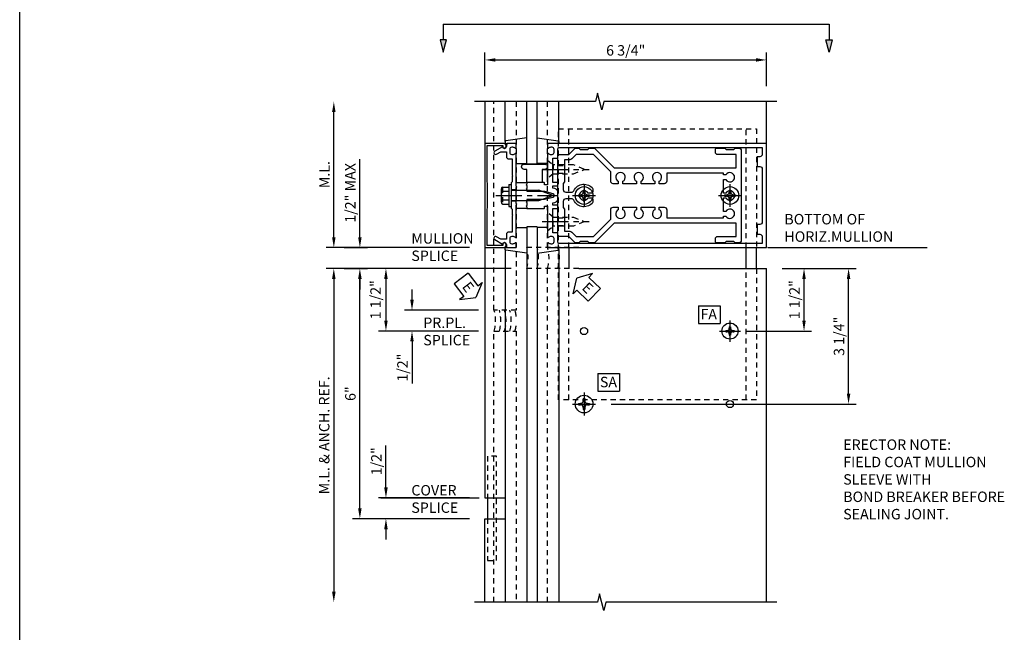
# Model space of a CAD drawing. Extents: x 0 to 89.5, y 0 to 56.3.
# Drawn here: x 0 to 23.6, y 14.9 to 29.6 of the extents above; entities that cross this region are included whole.
import ezdxf

# ---------------------------------------------------------------- set-up
doc = ezdxf.new("R2010")
doc.units = 0
doc.header["$LTSCALE"] = 0.5
doc.header["$MEASUREMENT"] = 0
doc.linetypes.add('CENTER', pattern=[2, 1.25, -0.25, 0.25, -0.25])
doc.linetypes.add('HIDDEN', pattern=[0.375, 0.25, -0.125])
doc.layers.get('0').update_dxf_attribs({"color": 4, "linetype": 'CONTINUOUS'})
for name, color, linetype in [('CENTER', 1, 'CENTER'), ('FORMAT', 7, 'CONTINUOUS'), ('HIDDEN', 3, 'HIDDEN'), ('R-ANNO-DIMS', 3, 'CONTINUOUS'), ('R-ANNO-TEXT', 6, 'CONTINUOUS'), ('R-SWTS-DET1', 1, 'CONTINUOUS'), ('R-SWTS-DET2', 4, 'CONTINUOUS'), ('R-SWTS-DET3', 5, 'CONTINUOUS'), ('TEXT', 3, 'CONTINUOUS')]:
    doc.layers.add(name, color=color, linetype=linetype)
doc.styles.add('MONOTXT', font='MONOTXT.shx')
doc.styles.get("Standard").update_dxf_attribs({"font": 'arial.ttf'})
doc.dimstyles.new('EXT_ON-OFF', dxfattribs={"dimscale": 2, "dimtxt": 0.125, "dimasz": 0.125, "dimexe": 0.09, "dimexo": 0.1875, "dimgap": 0.05, "dimtad": 3, "dimdec": 5, "dimzin": 3, "dimdsep": 46, "dimlunit": 5, "dimtxsty": 'Standard', "dimcen": 0, "dimse2": 1, "dimazin": 0, "dimtfac": 1, "dimtdec": 4, "dimtofl": 0, "dimtmove": 0, "dimatfit": 0, "dimfxl": 1, "dimfrac": 2, "dimtolj": 1, "dimtzin": 3, "dimarcsym": 0})
doc.dimstyles.new('EXT_ON-ON', dxfattribs={"dimscale": 2, "dimtxt": 0.125, "dimasz": 0.125, "dimexe": 0.09, "dimexo": 0.1875, "dimgap": 0.05, "dimtad": 3, "dimdec": 5, "dimzin": 3, "dimdsep": 46, "dimlunit": 5, "dimtxsty": 'Standard', "dimcen": 0, "dimazin": 0, "dimtfac": 1, "dimtdec": 4, "dimtofl": 0, "dimtmove": 0, "dimatfit": 0, "dimfxl": 1, "dimfrac": 2, "dimtolj": 1, "dimtzin": 3, "dimarcsym": 0})
doc.dimstyles.new('EXT_ON-ONNL', dxfattribs={"dimscale": 2, "dimtxt": 0.125, "dimasz": 0.125, "dimexe": 0.09, "dimexo": 0.1875, "dimgap": 0.05, "dimtad": 3, "dimdec": 5, "dimzin": 3, "dimdsep": 46, "dimlunit": 5, "dimtxsty": 'Standard', "dimcen": 0, "dimadec": 0, "dimazin": 0, "dimtfac": 1, "dimtdec": 5, "dimtofl": 0, "dimtmove": 2, "dimatfit": 3, "dimfxl": 1, "dimfrac": 2, "dimtolj": 1, "dimtzin": 3, "dimarcsym": 0})

# ---------------------------------------------------------------- blocks, each defined once
blk = doc.blocks.new('*D170')
at = {"layer": 'R-ANNO-DIMS', "color": 0, "lineweight": -2, "transparency": 16777216}
for p, q in [((18.283, 23.67), (20.057, 23.67)), ((19.877, 20.67), (19.877, 23.42)), ((14.183, 20.42), (20.057, 20.42))]:
    blk.add_line(p, q, dxfattribs=at)
at = {"layer": 'R-ANNO-DIMS', "color": 0, "transparency": 16777216}
for points in [[(19.836, 23.42), (19.919, 23.42), (19.877, 23.67)], [(19.836, 20.67), (19.919, 20.67), (19.877, 20.42)]]:
    blk.add_solid(points, dxfattribs=at)
at = {"layer": 'R-ANNO-DIMS', "color": 0, "transparency": 16777216, "insert": (19.648, 22.045), "char_height": 0.25, "attachment_point": 5, "rotation": 90}
blk.add_mtext('\\A1;3 1/4"', dxfattribs=at)
blk = doc.blocks.new('*D171')
at = {"layer": 'R-ANNO-DIMS', "color": 0, "lineweight": -2, "transparency": 16777216}
for p, q in [((8.783, 18.42), (8.783, 19.425)), ((10.783, 18.17), (8.603, 18.17)), ((10.783, 17.67), (8.603, 17.67)), ((8.783, 17.42), (8.783, 17.17))]:
    blk.add_line(p, q, dxfattribs=at)
at = {"layer": 'R-ANNO-DIMS', "color": 0, "transparency": 16777216}
for points in [[(8.741, 18.42), (8.825, 18.42), (8.783, 18.17)], [(8.741, 17.42), (8.825, 17.42), (8.783, 17.67)]]:
    blk.add_solid(points, dxfattribs=at)
at = {"layer": 'R-ANNO-DIMS', "color": 0, "transparency": 16777216, "insert": (8.554, 19.048), "char_height": 0.25, "attachment_point": 5, "rotation": 90}
blk.add_mtext('\\A1;1/2"', dxfattribs=at)
blk = doc.blocks.new('*D172')
at = {"layer": 'R-ANNO-DIMS', "color": 0, "lineweight": -2, "transparency": 16777216}
for p, q in [((11.783, 23.67), (7.353, 23.67)), ((7.533, 23.42), (7.533, 15.92))]:
    blk.add_line(p, q, dxfattribs=at)
at = {"layer": 'R-ANNO-DIMS', "color": 0, "transparency": 16777216}
for points in [[(7.491, 23.42), (7.575, 23.42), (7.533, 23.67)], [(7.491, 15.92), (7.575, 15.92), (7.533, 15.67)]]:
    blk.add_solid(points, dxfattribs=at)
at = {"layer": 'R-ANNO-DIMS', "color": 0, "transparency": 16777216, "insert": (7.303, 19.67), "char_height": 0.25, "attachment_point": 5, "rotation": 90}
blk.add_mtext('\\A1;M.L. & ANCH. REF.', dxfattribs=at)
blk = doc.blocks.new('*D173')
at = {"layer": 'R-ANNO-DIMS', "color": 0, "lineweight": -2, "transparency": 16777216}
for p, q in [((11.783, 23.67), (8.603, 23.67)), ((8.783, 23.42), (8.783, 22.42)), ((11.003, 22.17), (8.603, 22.17))]:
    blk.add_line(p, q, dxfattribs=at)
at = {"layer": 'R-ANNO-DIMS', "color": 0, "transparency": 16777216}
for points in [[(8.741, 23.42), (8.825, 23.42), (8.783, 23.67)], [(8.741, 22.42), (8.825, 22.42), (8.783, 22.17)]]:
    blk.add_solid(points, dxfattribs=at)
at = {"layer": 'R-ANNO-DIMS', "color": 0, "transparency": 16777216, "insert": (8.533, 22.92), "char_height": 0.25, "attachment_point": 5, "rotation": 90}
blk.add_mtext('\\A1;1 1/2"', dxfattribs=at)
blk = doc.blocks.new('*D174')
at = {"layer": 'R-ANNO-DIMS', "color": 0, "lineweight": -2, "transparency": 16777216}
for p, q in [((7.533, 24.42), (7.533, 27.42)), ((10.783, 24.17), (7.353, 24.17))]:
    blk.add_line(p, q, dxfattribs=at)
at = {"layer": 'R-ANNO-DIMS', "color": 0, "transparency": 16777216}
for points in [[(7.491, 27.42), (7.575, 27.42), (7.533, 27.67)], [(7.491, 24.42), (7.575, 24.42), (7.533, 24.17)]]:
    blk.add_solid(points, dxfattribs=at)
at = {"layer": 'R-ANNO-DIMS', "color": 0, "transparency": 16777216, "insert": (7.308, 25.92), "char_height": 0.25, "attachment_point": 5, "rotation": 90}
blk.add_mtext('\\A1;M.L.', dxfattribs=at)
blk = doc.blocks.new('*D175')
at = {"layer": 'R-ANNO-DIMS', "color": 0, "lineweight": -2, "transparency": 16777216}
for p, q in [((9.408, 22.92), (9.408, 23.17)), ((11.003, 22.67), (9.228, 22.67)), ((11.003, 22.17), (9.228, 22.17)), ((9.408, 21.92), (9.408, 20.915))]:
    blk.add_line(p, q, dxfattribs=at)
at = {"layer": 'R-ANNO-DIMS', "color": 0, "transparency": 16777216}
for points in [[(9.366, 22.92), (9.45, 22.92), (9.408, 22.67)], [(9.366, 21.92), (9.45, 21.92), (9.408, 22.17)]]:
    blk.add_solid(points, dxfattribs=at)
at = {"layer": 'R-ANNO-DIMS', "color": 0, "transparency": 16777216, "insert": (9.179, 21.293), "char_height": 0.25, "attachment_point": 5, "rotation": 90}
blk.add_mtext('\\A1;1/2"', dxfattribs=at)
blk = doc.blocks.new('*D176')
at = {"layer": 'R-ANNO-DIMS', "color": 0, "lineweight": -2, "transparency": 16777216}
for p, q in [((11.783, 23.67), (7.978, 23.67)), ((8.158, 17.92), (8.158, 23.42)), ((10.783, 17.67), (7.978, 17.67))]:
    blk.add_line(p, q, dxfattribs=at)
at = {"layer": 'R-ANNO-DIMS', "color": 0, "transparency": 16777216}
for points in [[(8.116, 23.42), (8.2, 23.42), (8.158, 23.67)], [(8.116, 17.92), (8.2, 17.92), (8.158, 17.67)]]:
    blk.add_solid(points, dxfattribs=at)
at = {"layer": 'R-ANNO-DIMS', "color": 0, "transparency": 16777216, "insert": (7.93, 20.67), "char_height": 0.25, "attachment_point": 5, "rotation": 90}
blk.add_mtext('\\A1;6"', dxfattribs=at)
blk = doc.blocks.new('*D177')
at = {"layer": 'R-ANNO-DIMS', "color": 0, "lineweight": -2, "transparency": 16777216}
for p, q in [((8.158, 24.42), (8.158, 26.293)), ((7.783, 24.17), (8.338, 24.17)), ((7.783, 23.67), (8.338, 23.67)), ((8.158, 23.42), (8.158, 23.17))]:
    blk.add_line(p, q, dxfattribs=at)
at = {"layer": 'R-ANNO-DIMS', "color": 0, "transparency": 16777216}
for points in [[(8.116, 24.42), (8.2, 24.42), (8.158, 24.17)], [(8.116, 23.42), (8.2, 23.42), (8.158, 23.67)]]:
    blk.add_solid(points, dxfattribs=at)
at = {"layer": 'R-ANNO-DIMS', "color": 0, "transparency": 16777216, "insert": (7.929, 25.482), "char_height": 0.25, "attachment_point": 5, "rotation": 90}
blk.add_mtext('\\A1;1/2" MAX', dxfattribs=at)
blk = doc.blocks.new('ESEAL1')
at = {"layer": 'TEXT', "color": 7}
for p, q in [((-0.196, 0.338), (0, 0)), ((-0.196, 0.21), (-0.196, 0.338)), ((-0.575, 0.21), (-0.575, -0.21)), ((-0.575, 0.21), (-0.196, 0.21)), ((-0.196, -0.338), (0, 0)), ((-0.575, -0.21), (-0.196, -0.21)), ((-0.196, -0.21), (-0.196, -0.338))]:
    blk.add_line(p, q, dxfattribs=at)
at = {"layer": 'TEXT', "color": 3}
blk.add_text('E', height=0.25, dxfattribs=at).set_placement((-0.413, -0.116))
blk = doc.blocks.new('SATTACH')
at = {"layer": 'TEXT', "color": 7}
for p, q in [((-0.259, 0.21), (0.259, 0.21)), ((-0.259, 0.21), (-0.259, -0.21)), ((0.259, 0.21), (0.259, -0.21)), ((-0.259, -0.21), (0.259, -0.21))]:
    blk.add_line(p, q, dxfattribs=at)
at = {"layer": 'TEXT', "color": 3}
blk.add_text('SA', height=0.25, dxfattribs=at).set_placement((-0.211, -0.116))
blk = doc.blocks.new('DARRSEC')
for p, q in [((-0.375593, 0.074131), (-0.672113, 0)), ((-0.672113, 0), (-0.375593, -0.074132)), ((-0.375593, -0.074132), (-0.375593, 0.074131)), ((0, 0), (-0.375593, 0))]:
    blk.add_line(p, q)
blk.add_solid([(-0.672113, 0), (-0.375593, 0.074131), (-0.375593, -0.074132)])
blk = doc.blocks.new('*D204')
at = {"layer": 'R-ANNO-DIMS', "color": 0, "lineweight": -2, "transparency": 16777216}
for p, q in [((18.283, 23.67), (18.989, 23.67)), ((18.809, 22.42), (18.809, 23.42)), ((17.408, 22.17), (18.989, 22.17))]:
    blk.add_line(p, q, dxfattribs=at)
at = {"layer": 'R-ANNO-DIMS', "color": 0, "transparency": 16777216}
for points in [[(18.767, 23.42), (18.85, 23.42), (18.809, 23.67)], [(18.767, 22.42), (18.85, 22.42), (18.809, 22.17)]]:
    blk.add_solid(points, dxfattribs=at)
at = {"layer": 'R-ANNO-DIMS', "color": 0, "transparency": 16777216, "insert": (18.579, 22.92), "char_height": 0.25, "attachment_point": 5, "rotation": 90}
blk.add_mtext('\\A1;1 1/2"', dxfattribs=at)
blk = doc.blocks.new('FATTACH')
at = {"layer": 'TEXT', "color": 7}
for p, q in [((-0.259, 0.21), (0.259, 0.21)), ((-0.259, 0.21), (-0.259, -0.21)), ((0.259, 0.21), (0.259, -0.21)), ((-0.259, -0.21), (0.259, -0.21))]:
    blk.add_line(p, q, dxfattribs=at)
at = {"layer": 'TEXT', "color": 3}
blk.add_text('FA', height=0.25, dxfattribs=at).set_placement((-0.211, -0.116))
blk = doc.blocks.new('*D205')
at = {"layer": 'R-ANNO-DIMS', "color": 0, "lineweight": -2, "transparency": 16777216}
for p, q in [((11.158, 28.045), (11.158, 28.85)), ((17.908, 28.045), (17.908, 28.85)), ((11.408, 28.67), (17.658, 28.67))]:
    blk.add_line(p, q, dxfattribs=at)
at = {"layer": 'R-ANNO-DIMS', "color": 0, "transparency": 16777216}
for points in [[(11.408, 28.712), (11.408, 28.629), (11.158, 28.67)], [(17.658, 28.712), (17.658, 28.629), (17.908, 28.67)]]:
    blk.add_solid(points, dxfattribs=at)
at = {"layer": 'R-ANNO-DIMS', "color": 0, "transparency": 16777216, "insert": (14.533, 28.9), "char_height": 0.25, "attachment_point": 5}
blk.add_mtext('\\A1;6 3/4"', dxfattribs=at)
blk = doc.blocks.new('ESEAL2')
at = {"layer": 'TEXT', "color": 7}
for p, q in [((0.196, 0.338), (0, 0)), ((0.196, 0.21), (0.196, 0.338)), ((0.196, -0.338), (0, 0)), ((0.575, 0.21), (0.196, 0.21)), ((0.575, 0.21), (0.575, -0.21)), ((0.575, -0.21), (0.196, -0.21)), ((0.196, -0.21), (0.196, -0.338))]:
    blk.add_line(p, q, dxfattribs=at)
at = {"layer": 'TEXT', "color": 3}
blk.add_text('E', height=0.25, dxfattribs=at).set_placement((0.247, -0.116))
blk = doc.blocks.new('B128348-H')
for p, q in [((-0.102, 0.016), (-0.102, -0.016)), ((-0.102, 0.016), (-0.067, 0.016)), ((-0.016, 0.102), (0.016, 0.102)), ((-0.016, 0.102), (-0.016, 0.067)), ((0.016, 0.102), (0.016, 0.067)), ((0.067, 0.016), (0.102, 0.016)), ((0.102, 0.016), (0.102, -0.016)), ((-0.102, -0.016), (-0.067, -0.016)), ((-0.016, -0.067), (-0.016, -0.102)), ((-0.016, -0.102), (0.016, -0.102)), ((0.016, -0.067), (0.016, -0.102)), ((0.067, -0.016), (0.102, -0.016))]:
    blk.add_line(p, q)
blk.add_circle((0, 0), 0.193)
for centre, start, end in [((-0.067, 0.067), 270, 0), ((0.067, 0.067), 180, 270), ((-0.067, -0.067), 0, 89.9999), ((0.067, -0.067), 90, 180)]:
    blk.add_arc(centre, 0.051, start, end)
at = {"layer": 'CENTER'}
for p, q in [((0, 0.255), (0, -0.255)), ((-0.255, 0), (0.255, 0))]:
    blk.add_line(p, q, dxfattribs=at)
blk = doc.blocks.new('B128267-H')
for p, q in [((-0.13, 0.017), (-0.082, 0.017)), ((-0.13, 0.017), (-0.13, -0.017)), ((-0.017, 0.13), (-0.017, 0.082)), ((-0.017, 0.13), (0.017, 0.13)), ((0.017, 0.13), (0.017, 0.082)), ((0.082, 0.017), (0.13, 0.017)), ((0.13, 0.017), (0.13, -0.017)), ((-0.13, -0.017), (-0.082, -0.017)), ((-0.017, -0.082), (-0.017, -0.13)), ((-0.017, -0.13), (0.017, -0.13)), ((0.017, -0.082), (0.017, -0.13)), ((0.082, -0.017), (0.13, -0.017))]:
    blk.add_line(p, q)
blk.add_circle((0, 0), 0.212)
for centre, start, end in [((-0.082, 0.082), 270, 0), ((0.082, 0.082), 180, 270), ((-0.082, -0.082), 0, 89.9999), ((0.082, -0.082), 90, 180)]:
    blk.add_arc(centre, 0.0647, start, end)
at = {"layer": 'CENTER'}
for p, q in [((0, 0.275), (0, -0.275)), ((-0.275, 0), (0.275, 0))]:
    blk.add_line(p, q, dxfattribs=at)
blk = doc.blocks.new('B162005')
blk.add_lwpolyline([(-0.469, -0.335), (-0.454, -0.35), (-0.325, -0.35), (-0.3, -0.375), (-0.015, -0.375), (0, -0.36), (0.015, -0.375), (0.3, -0.375), (0.325, -0.35), (0.454, -0.35), (0.469, -0.335), (0.484, -0.35), (0.876, -0.35), (0.876, -0.426, 0.414214), (0.936, -0.486), (1.05, -0.486), (1.05, -0.621), (0.989, -0.726, 1), (1.059, -0.766), (1.164, -0.583, -0.84909), (1.18, -0.486), (1.22, -0.486, 0.414214), (1.25, -0.456), (1.25, -0.27, 0.414214), (1.23, -0.25), (1.148, -0.25, 0.669376), (1.137, -0.276, -0.199773), (1.164, -0.339), (1.164, -0.35, -0.414214), (1.114, -0.4), (1.026, -0.4, -0.414214), (0.976, -0.35), (0.976, -0.339, -0.199773), (1.003, -0.276, 0.669376), (0.992, -0.25), (0.225, -0.25), (0.21, -0.235), (0.195, -0.25), (-0.195, -0.25), (-0.21, -0.235), (-0.225, -0.25), (-0.992, -0.25, 0.669376), (-1.003, -0.276, -0.199773), (-0.976, -0.339), (-0.976, -0.35, -0.414214), (-1.026, -0.4), (-1.114, -0.4, -0.414214), (-1.164, -0.35), (-1.164, -0.339, -0.199773), (-1.137, -0.276, 0.669376), (-1.148, -0.25), (-1.23, -0.25, 0.414214), (-1.25, -0.27), (-1.25, -0.456, 0.414214), (-1.22, -0.486), (-1.18, -0.486, -0.84909), (-1.164, -0.583), (-1.059, -0.766, 1), (-0.989, -0.726), (-1.05, -0.621), (-1.05, -0.486), (-0.936, -0.486, 0.414214), (-0.876, -0.426), (-0.876, -0.35), (-0.484, -0.35)], format="xyb", close=True)
blk = doc.blocks.new('B162335')
at = {"layer": 'HIDDEN'}
for p, q in [((-0.133, -0.25), (-0.133, -0.375)), ((0.133, -0.25), (0.133, -0.375))]:
    blk.add_line(p, q, dxfattribs=at)
blk.add_blockref('B162005', (0, 0))
blk = doc.blocks.new('B128405')
blk.add_lwpolyline([(0.132, -0.108), (0, -0.219), (0, 0.219), (0.132, 0.108)])
blk.add_lwpolyline([(0.872, -0.005, 0.668179), (0.872, 0.005), (0.622, 0.108), (0.132, 0.108), (0.132, -0.108), (0.622, -0.108)], format="xyb", close=True)
at = {"layer": 'CENTER'}
blk.add_line((-0.125, 0), (1, 0), dxfattribs=at)
blk = doc.blocks.new('B162006')
blk.add_lwpolyline([(-0.625, -0.95), (-1.2, -0.95), (-1.2, -0.576), (-1.17, -0.576, 1), (-1.17, -0.496), (-1.19, -0.496, 0.414214), (-1.25, -0.556), (-1.25, -1), (1.25, -1), (1.25, -0.556, 0.414214), (1.19, -0.496), (1.17, -0.496, 1), (1.17, -0.576), (1.2, -0.576), (1.2, -0.95), (0.625, -0.95), (0, -0.94)], format="xyb", close=True)
blk = doc.blocks.new('B128394-H')
for p, q in [((-0.13, 0.017), (-0.082, 0.017)), ((-0.13, 0.017), (-0.13, -0.017)), ((-0.017, 0.13), (-0.017, 0.082)), ((-0.017, 0.13), (0.017, 0.13)), ((0.017, 0.13), (0.017, 0.082)), ((0.082, 0.017), (0.13, 0.017)), ((0.13, 0.017), (0.13, -0.017)), ((-0.13, -0.017), (-0.082, -0.017)), ((-0.017, -0.082), (-0.017, -0.13)), ((-0.017, -0.13), (0.017, -0.13)), ((0.017, -0.082), (0.017, -0.13)), ((0.082, -0.017), (0.13, -0.017))]:
    blk.add_line(p, q)
blk.add_circle((0, 0), 0.212)
for centre, start, end in [((-0.082, 0.082), 270, 0), ((0.082, 0.082), 180, 270), ((-0.082, -0.082), 0, 89.9999), ((0.082, -0.082), 90, 180)]:
    blk.add_arc(centre, 0.0647, start, end)
at = {"layer": 'CENTER'}
for p, q in [((0, 0.275), (0, -0.275)), ((-0.275, 0), (0.275, 0))]:
    blk.add_line(p, q, dxfattribs=at)
blk = doc.blocks.new('B027854-S')
blk.add_lwpolyline([(0, 0.25, -1), (0.125, 0.25), (0.125, 0.1875), (0.437, 0.1875), (0.437, -0.1875), (0.125, -0.1875), (0.125, -0.25, -1), (0, -0.25)], format="xyb", close=True)
blk = doc.blocks.new('B162310-M')
for p, q in [((-0.313, -0.25), (-0.313, 0)), ((0.313, 0), (0.313, -0.25))]:
    blk.add_line(p, q)
blk = doc.blocks.new('B027850-M')
blk.add_line((-0.3, 0.15), (-0.3, 0.4))
blk.add_lwpolyline([(0.314, 0.4), (0.242, -0.103, -0.373552), (0.223, -0.12), (0.2, -0.12, -0.414214), (0.18, -0.1), (0.18, -0.056)], format="xyb")
blk = doc.blocks.new('B128406')
for p, q in [((-0.05, 0.26), (-0.05, -0.26)), ((-0.05, 0.26), (0, 0.26)), ((0, 0.26), (0, -0.26)), ((-0.24, 0.153), (-0.24, -0.156)), ((-0.205, 0.203), (-0.05, 0.203)), ((-0.205, 0.101), (-0.05, 0.101)), ((0, 0.124), (0.669, 0.124)), ((1, 0), (0.669, 0.124)), ((0.669, -0.124), (1, 0)), ((-0.205, -0.105), (-0.05, -0.105)), ((-0.205, -0.206), (-0.05, -0.206)), ((0, -0.124), (0.669, -0.124)), ((-0.05, -0.26), (0, -0.26))]:
    blk.add_line(p, q)
for centre, radius, start, end in [((-0.186, 0.152), 0.0543, 110.9107, 249.0893), ((-0.071, -0.002), 0.169, 142.5556, 217.4444), ((-0.186, -0.155), 0.0543, 110.9107, 249.0893)]:
    blk.add_arc(centre, radius, start, end)
at = {"layer": 'CENTER'}
blk.add_line((-0.365, 0), (1.125, 0), dxfattribs=at)
at = {"layer": 'HIDDEN'}
for p, q in [((-0.228, 0.187), (-0.209, 0.187)), ((-0.209, 0.187), (-0.209, -0.19)), ((-0.228, -0.19), (-0.209, -0.19))]:
    blk.add_line(p, q, dxfattribs=at)
blk = doc.blocks.new('B162015')
for points in [[(-0.155, -0.015), (-0.14, 0), (-0.1, 0), (-0.1, 0.43), (-0.047, 0.628, -0.339454), (-0.018, 0.65), (0.018, 0.65, -0.339454), (0.047, 0.628), (0.1, 0.43), (0.1, 0), (0.14, 0), (0.155, -0.015), (0.17, 0), (0.243, 0), (0.258, -0.015), (0.273, 0), (0.313, 0), (0.313, 0.414, 0.414214), (0.303, 0.424), (0.263, 0.424, -0.414214), (0.253, 0.434), (0.253, 0.49, -0.414214), (0.263, 0.5), (0.61, 0.5), (0.625, 0.515), (0.64, 0.5), (0.992, 0.5, 0.669376), (1.003, 0.526, -0.199773), (0.976, 0.589), (0.976, 0.6, -0.414214), (1.026, 0.65), (1.114, 0.65, -0.414214), (1.164, 0.6), (1.164, 0.589, -0.199773), (1.137, 0.526, 0.669376), (1.148, 0.5), (1.23, 0.5, 0.414214), (1.25, 0.52), (1.25, 5.75), (-1.25, 5.75), (-1.25, 0.52, 0.414214), (-1.23, 0.5), (-1.148, 0.5, 0.669376), (-1.137, 0.526, -0.199773), (-1.164, 0.589), (-1.164, 0.6, -0.414214), (-1.114, 0.65), (-1.026, 0.65, -0.414214), (-0.976, 0.6), (-0.976, 0.589, -0.199773), (-1.003, 0.526, 0.669376), (-0.992, 0.5), (-0.64, 0.5), (-0.625, 0.515), (-0.61, 0.5), (-0.263, 0.5, -0.414214), (-0.253, 0.49), (-0.253, 0.434, -0.414214), (-0.263, 0.424), (-0.303, 0.424, 0.414214), (-0.313, 0.414), (-0.313, 0), (-0.273, 0), (-0.258, -0.015), (-0.243, 0), (-0.17, 0)], [(-0.313, 0.73), (-0.313, 0.625), (-0.895, 0.625), (-0.895, 0.73, 0.414214), (-0.915, 0.75), (-1.12, 0.75, -0.414214), (-1.15, 0.78), (-1.15, 5.65), (-0.99, 5.65, -0.414214), (-0.93, 5.59), (-0.93, 5.53), (-0.695, 5.53), (-0.695, 5.59, -0.414214), (-0.635, 5.65), (0.635, 5.65, -0.414214), (0.695, 5.59), (0.695, 5.53), (0.93, 5.53), (0.93, 5.59, -0.414214), (0.99, 5.65), (1.15, 5.65), (1.15, 0.78, -0.414214), (1.12, 0.75), (0.915, 0.75, 0.414214), (0.895, 0.73), (0.895, 0.625), (0.313, 0.625), (0.313, 0.73, 0.414214), (0.293, 0.75), (0.253, 0.75, 0.414214), (0.233, 0.73), (0.233, 0.625), (0.177, 0.625), (0.164, 0.676, 0.339454), (0.067, 0.75), (-0.067, 0.75, 0.339454), (-0.164, 0.676), (-0.177, 0.625), (-0.233, 0.625), (-0.233, 0.73, 0.414214), (-0.253, 0.75), (-0.293, 0.75, 0.414214)]]:
    blk.add_lwpolyline(points, format="xyb", close=True)
blk = doc.blocks.new('B162378')
at = {"color": 4}
for points in [[(1.135, 2.359), (1.135, 2.25), (1.105, 2.22), (1.105, 2.03), (1.135, 2), (1.135, 1.927, -0.198912), (1.126, 1.906), (0.98, 1.76), (0.98, 1.53, -0.414214), (0.95, 1.5), (0.64, 1.5), (0.625, 1.515), (0.61, 1.5), (-0.61, 1.5), (-0.625, 1.515), (-0.64, 1.5), (-0.95, 1.5, -0.414214), (-0.98, 1.53), (-0.98, 1.76), (-1.126, 1.906, -0.198912), (-1.135, 1.927), (-1.135, 2), (-1.105, 2.03), (-1.105, 2.22), (-1.135, 2.25), (-1.135, 2.359, -0.198912), (-1.126, 2.381), (-0.66, 2.847), (-0.66, 5.77), (-0.98, 5.77), (-0.98, 5.335, -0.414214), (-1.04, 5.275), (-1.105, 5.275, -0.414214), (-1.135, 5.305), (-1.135, 5.5), (-1.105, 5.53), (-1.105, 5.72), (-1.135, 5.75), (-1.135, 5.835, -0.414214), (-1.075, 5.895), (1.075, 5.895, -0.414214), (1.135, 5.835), (1.135, 5.75), (1.105, 5.72), (1.105, 5.53), (1.135, 5.5), (1.135, 5.305, -0.414214), (1.105, 5.275), (1.04, 5.275, -0.414214), (0.98, 5.335), (0.98, 5.77), (0.66, 5.77), (0.66, 2.847), (1.126, 2.381, -0.198912)], [(-0.282, 4.05), (-0.282, 3.93), (-0.34, 3.93, 3.810279), (-0.34, 3.82), (-0.282, 3.82), (-0.282, 3.492), (-0.34, 3.492, 3.810279), (-0.34, 3.382), (-0.282, 3.382), (-0.282, 3.055), (-0.34, 3.055, 3.810279), (-0.34, 2.945), (-0.282, 2.945), (-0.282, 2.825, -0.414214), (-0.342, 2.765), (-0.565, 2.765), (-0.98, 2.35), (-0.98, 1.937), (-0.892, 1.848, -0.198912), (-0.855, 1.76), (-0.855, 1.66), (-0.325, 1.66), (-0.29, 1.625), (-0.14, 1.625, 0.414214), (-0.08, 1.685), (-0.08, 1.826, 0.290987), (-0.115, 1.881, -0.563903), (-0.163, 2.34), (-0.115, 2.34, -0.414214), (-0.055, 2.28), (-0.055, 2.223, 3.810279), (0.055, 2.223), (0.055, 2.28, -0.414214), (0.115, 2.34), (0.163, 2.34, -0.563903), (0.115, 1.881, 0.290987), (0.08, 1.826), (0.08, 1.685, 0.414214), (0.14, 1.625), (0.29, 1.625), (0.325, 1.66), (0.855, 1.66), (0.855, 1.76, -0.198912), (0.892, 1.848), (0.98, 1.937), (0.98, 2.35), (0.565, 2.765), (0.342, 2.765, -0.414214), (0.282, 2.825), (0.282, 2.945), (0.34, 2.945, 3.810279), (0.34, 3.055), (0.282, 3.055), (0.282, 3.382), (0.34, 3.382, 3.810279), (0.34, 3.492), (0.282, 3.492), (0.282, 3.82), (0.34, 3.82, 3.810279), (0.34, 3.93), (0.282, 3.93), (0.282, 4.05, -0.414214), (0.342, 4.11), (0.535, 4.11), (0.535, 5.47), (0.493, 5.47), (0.493, 5.527, 3.810279), (0.383, 5.527), (0.383, 5.47), (0.055, 5.47), (0.055, 5.527, 3.810279), (-0.055, 5.527), (-0.055, 5.47), (-0.382, 5.47), (-0.382, 5.527, 3.810279), (-0.492, 5.527), (-0.492, 5.47), (-0.535, 5.47), (-0.535, 4.11), (-0.342, 4.11, -0.414214)]]:
    blk.add_lwpolyline(points, format="xyb", close=True, dxfattribs=at)
at = {"layer": 'HIDDEN'}
for p, q in [((-0.716, 1.5), (-0.716, 1.66)), ((-0.534, 1.5), (-0.534, 1.66)), ((0.534, 1.5), (0.534, 1.66)), ((0.716, 1.5), (0.716, 1.66))]:
    blk.add_line(p, q, dxfattribs=at)

msp = doc.modelspace()

# ---------------------------------------------------------------- linework, layer by layer
msp.add_line((12.928141, 26.71294), (12.928141, 27.670305))
at = {"layer": 'FORMAT'}
msp.add_line((0, 0), (0, 56.340872), dxfattribs=at)
at = {"layer": 'R-ANNO-DIMS'}
for p, q in [((10.158141, 29.530446), (19.409125, 29.530446)), ((17.93845, 24.170305), (21.763676, 24.170305)), ((8.658141, 18.170305), (11.016786, 18.170305))]:
    msp.add_line(p, q, dxfattribs=at)
at = {"layer": 'R-SWTS-DET1', "linetype": 'HIDDEN'}
for p, q in [((12.658141, 24.170305), (12.658141, 27.670303)), ((13.408141, 24.170305), (12.158141, 24.170305)), ((13.408141, 23.670305), (12.158141, 23.670305)), ((12.658141, 15.670303), (12.658141, 23.670305))]:
    msp.add_line(p, q, dxfattribs=at)
at = {"layer": 'R-SWTS-DET1'}
for p in [(13.408141, 23.670305), (17.908141, 15.670303)]:
    msp.add_line(p, (17.908141, 23.670305), dxfattribs=at)
for points in [[(18.158141, 27.670303), (14.009451, 27.670303), (13.959451, 27.470305), (13.859451, 27.870305), (13.809431, 27.670303), (10.908141, 27.670303)], [(11.158141, 27.670305), (11.158141, 18.170305), (11.638141, 18.170305)], [(13.408141, 24.170305), (17.908141, 24.170305), (17.908141, 24.189305), (17.908141, 24.170305), (17.908141, 27.670305)], [(11.158141, 15.670303), (11.158141, 17.670305), (11.638141, 17.670305)], [(18.158141, 15.670303), (14.05574, 15.670303), (14.00574, 15.470305), (13.90574, 15.870305), (13.85572, 15.670303), (10.908141, 15.670303)]]:
    msp.add_lwpolyline(points, dxfattribs=at)
at = {"layer": 'R-SWTS-DET1', "linetype": 'HIDDEN'}
for points in [[(11.908141, 27.670303), (11.908141, 22.670305), (11.372141, 22.670305), (11.372141, 27.670303)], [(11.372141, 15.670303), (11.372141, 22.170305), (11.908141, 22.170305), (11.908141, 15.670303)]]:
    msp.add_lwpolyline(points, dxfattribs=at)
at = {"layer": 'R-SWTS-DET2'}
for p, q in [((11.638141, 26.71294), (11.638141, 27.670305)), ((12.928141, 26.71294), (12.928141, 27.670303)), ((11.638141, 24.127671), (11.638141, 15.670301)), ((12.928141, 24.127671), (12.928141, 15.670303)), ((13.168141, 24.170305), (13.168141, 23.670305)), ((17.418141, 23.670305), (17.418141, 24.170305)), ((17.668141, 23.670305), (17.668141, 24.170305)), ((11.220641, 18.170305), (11.220641, 17.670305))]:
    msp.add_line(p, q, dxfattribs=at)
at = {"layer": 'R-SWTS-DET2', "linetype": 'HIDDEN'}
for p, q in [((13.168141, 24.170305), (13.168141, 27.020805)), ((17.418141, 24.170305), (17.418141, 27.020805)), ((13.168141, 20.520805), (13.168141, 23.670305)), ((17.418141, 20.520805), (17.418141, 23.670305))]:
    msp.add_line(p, q, dxfattribs=at)
for points in [[(17.668141, 23.670305), (17.668141, 20.520805), (12.918141, 20.520805), (12.918141, 27.020805), (17.668141, 27.020805), (17.668141, 24.170305)], [(11.220641, 17.670305), (11.220641, 16.670305), (11.437141, 16.670305), (11.437141, 19.170305), (11.220641, 19.170305), (11.220641, 18.170305)]]:
    msp.add_lwpolyline(points, dxfattribs=at)
at = {"layer": 'R-SWTS-DET2'}
for centre in [(13.533141, 22.170305), (17.033141, 20.420305)]:
    msp.add_circle(centre, 0.0865, dxfattribs=at)
at = {"layer": 'R-SWTS-DET3'}
for p, q in [((12.158141, 26.170305), (12.158141, 27.670303)), ((12.408141, 26.170305), (12.408141, 27.670303)), ((12.408141, 26.170305), (12.158141, 26.170305)), ((12.408141, 24.670305), (12.158141, 24.670305)), ((12.158141, 24.670305), (12.158141, 15.670303)), ((12.408141, 24.670305), (12.408141, 15.670303))]:
    msp.add_line(p, q, dxfattribs=at)
at = {"layer": 'R-SWTS-DET3', "linetype": 'HIDDEN'}
for centre, start, end in [((11.319616, 23.920305), 343.3984504, 16.6015496), ((11.569616, 23.920305), 343.3984504, 16.6015496), ((11.819616, 23.920305), 343.3984504, 16.6015496), ((12.069616, 23.920305), 343.3984504, 16.6015496), ((10.539196, 22.420305), 343.3984504, 16.6015496), ((10.664196, 22.420305), 343.3984504, 16.6015496), ((10.789196, 22.420305), 343.3984504, 16.6015496), ((10.914196, 22.420305), 343.3984504, 16.6015496), ((11.039196, 22.420305), 6.7529817, 16.6015496), ((11.039196, 22.420305), 343.3984504, 353.2470183)]:
    msp.add_arc(centre, 0.875, start, end, dxfattribs=at)

# ---------------------------------------------------------------- block references
for name, p in [('B128406', (11.783141, 25.420305)), ('B128394-H', (13.533141, 25.420305)), ('B128394-H', (17.033141, 25.420305)), ('B128348-H', (17.033141, 22.170305)), ('B128267-H', (13.533141, 20.420305))]:
    msp.add_blockref(name, p)
at = {"layer": 'HIDDEN'}
msp.add_blockref('B128405', (12.658141, 26.045305), dxfattribs=at)
at = {"layer": 'HIDDEN', "xscale": -1, "rotation": 180}
msp.add_blockref('B128405', (12.658141, 24.795305), dxfattribs=at)
at = {"layer": 'R-ANNO-DIMS', "rotation": 90}
msp.add_blockref('DARRSEC', (10.158141, 29.530446), dxfattribs=at)
at = {"layer": 'R-ANNO-DIMS', "xscale": -1, "rotation": 270}
msp.add_blockref('DARRSEC', (19.409125, 29.530446), dxfattribs=at)
at = {"layer": 'R-SWTS-DET1', "rotation": 270}
for name, p in [('B162006', (12.158141, 25.420305)), ('B162335', (12.158141, 25.420305)), ('B162015', (12.158141, 25.420303))]:
    msp.add_blockref(name, p, dxfattribs=at)
at = {"layer": 'R-SWTS-DET2', "xscale": -1}
for p, rotation in [((11.758141, 26.490305), 270), ((12.808141, 24.350305), 90)]:
    msp.add_blockref('B027850-M', p, dxfattribs=dict(at, rotation=rotation))
at = {"layer": 'R-SWTS-DET2'}
for name, p, rotation in [('B027850-M', (12.808141, 26.490305), 90), ('B162378', (11.408141, 25.420303), 270), ('B027854-S', (12.345641, 26.170305), 270), ('B162310-M', (12.158141, 25.420305), 270), ('B027850-M', (11.758141, 24.350305), 270)]:
    msp.add_blockref(name, p, dxfattribs=dict(at, rotation=rotation))
at = {"layer": 'TEXT'}
for name, p, rotation in [('ESEAL1', (10.936915, 22.971645), 307.0447322309296), ('ESEAL2', (13.364417, 23.439026), 316.2018003735282)]:
    msp.add_blockref(name, p, dxfattribs=dict(at, rotation=rotation))
for name, p in [('FATTACH', (16.536789, 22.565144)), ('SATTACH', (14.125161, 20.93907))]:
    msp.add_blockref(name, p, dxfattribs=at)

# ---------------------------------------------------------------- texts
at = {"layer": 'R-ANNO-DIMS'}
for s, p in [('MULLION ', (9.392209, 24.266835)), ('SPLICE', (9.392209, 23.850168)), ('COVER', (9.392209, 18.2281)), ('SPLICE', (9.392209, 17.811434))]:
    msp.add_text(s, height=0.25, dxfattribs=at).set_placement(p)
at = {"layer": 'R-ANNO-DIMS', "insert": (18.338086, 24.977236), "char_height": 0.25, "width": 3.38461208, "attachment_point": 1}
msp.add_mtext('BOTTOM OF HORIZ.MULLION ', dxfattribs=at)
at = {"layer": 'R-ANNO-TEXT', "insert": (19.748924, 19.572363), "char_height": 0.25, "width": 4.78333, "attachment_point": 1, "style": 'MONOTXT'}
msp.add_mtext('ERECTOR NOTE:\\PFIELD COAT MULLION \\PSLEEVE WITH \\PBOND BREAKER BEFORE\\PSEALING JOINT.', dxfattribs=at)
at = {"layer": 'TEXT'}
for s, p in [('PR.PL.', (9.679354, 22.24446)), ('SPLICE', (9.679354, 21.827793))]:
    msp.add_text(s, height=0.25, dxfattribs=at).set_placement(p)

# ---------------------------------------------------------------- dimensions: what is measured, and where the dimension line sits
at = {"layer": 'R-ANNO-DIMS'}
dim = msp.add_linear_dim(base=(17.908141, 28.670303), p1=(11.158141, 27.670305), p2=(17.908141, 27.670305), dimstyle='EXT_ON-ON', override={"dimpost": '"'}, dxfattribs=at)
dim.commit()
dim.dimension.update_dxf_attribs({"geometry": '*D205', "text_midpoint": (14.533141, 28.899652)})
for base, p1, p2, text, dimstyle, picture, middle in [((7.533141, 27.670303), (11.158141, 24.170305), (10.908141, 27.670303), 'M.L.', 'EXT_ON-OFF', '*D174', (7.308141, 25.920304)), ((8.158141, 24.170305), (7.408141, 23.670305), (7.408141, 24.170305), '<> MAX', 'EXT_ON-ON', '*D177', (7.928878, 25.48185)), ((7.533141, 15.670303), (12.158141, 23.670305), (10.908141, 15.670303), 'M.L. & ANCH. REF.', 'EXT_ON-OFF', '*D172', (7.303111, 19.670304))]:
    dim = msp.add_linear_dim(base=base, p1=p1, p2=p2, angle=90, text=text, dimstyle=dimstyle, override={"dimpost": '"'}, dxfattribs=at)
    dim.commit()
    dim.dimension.update_dxf_attribs({"geometry": picture, "text_midpoint": middle})
for base, p1, p2, picture, middle in [((8.158141, 23.670305), (11.158141, 17.670305), (12.158141, 23.670305), '*D176', (7.930498, 20.670305)), ((19.877384, 23.670305), (13.807641, 20.420305), (17.908141, 23.670305), '*D170', (19.648036, 22.045305)), ((9.408141, 22.170305), (11.377721, 22.670305), (11.377721, 22.170305), '*D175', (9.178878, 21.292764)), ((8.783141, 18.170305), (11.158141, 17.670305), (11.158141, 18.170305), '*D171', (8.553878, 19.047846))]:
    dim = msp.add_linear_dim(base=base, p1=p1, p2=p2, angle=90, dimstyle='EXT_ON-ON', override={"dimpost": '"'}, dxfattribs=at)
    dim.commit()
    dim.dimension.update_dxf_attribs({"geometry": picture, "text_midpoint": middle})
for base, p1, p2, dimstyle, picture, middle in [((8.783141, 22.170305), (12.158141, 23.670305), (11.377721, 22.170305), 'EXT_ON-ONNL', '*D173', (8.533141, 22.920305)), ((18.808567, 23.670305), (17.033141, 22.170305), (17.908141, 23.670305), 'EXT_ON-ON', '*D204', (18.808567, 22.920305))]:
    dim = msp.add_linear_dim(base=base, p1=p1, p2=p2, angle=90, dimstyle=dimstyle, override={"dimpost": '"'}, dxfattribs=at)
    dim.commit()
    dim.dimension.update_dxf_attribs({"geometry": picture, "text_midpoint": middle, "dimtype": 160})

doc.saveas('drawing.dxf')
